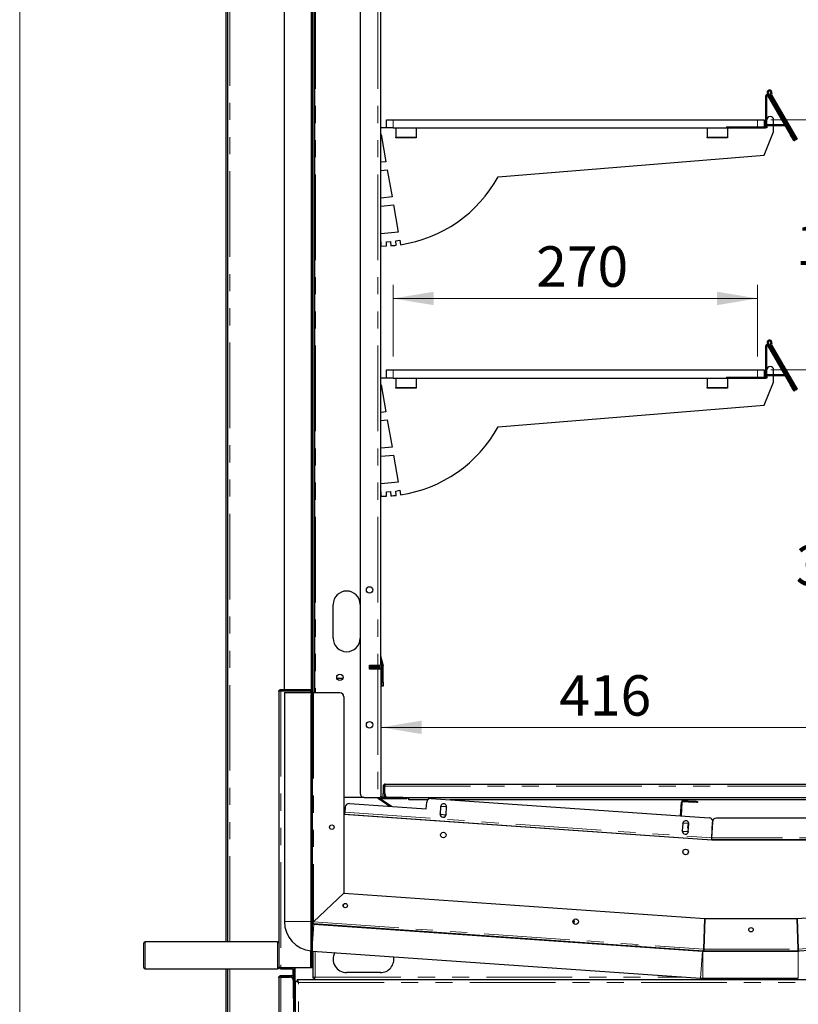
# Model space of a CAD drawing. Units: millimetres. Extents: x 0 to 586, y 0 to 420.
# Drawn here: x 6 to 64, y 137 to 210 of the extents above; entities that cross this region are included whole.
import ezdxf

# ---------------------------------------------------------------- set-up
doc = ezdxf.new("R2010")
doc.units = ezdxf.units.MM
doc.linetypes.add('PHANTOM', pattern=[12.7, 6.35, -1.27, 1.27, -1.27, 1.27, -1.27])
doc.styles.add('SLDTEXTSTYLE0', font='TXT', dxfattribs={"width": 0.605})
doc.dimstyles.new('SLDDIMSTYLE2', dxfattribs={"dimtxt": 3, "dimasz": 3, "dimexe": 0, "dimexo": 0.0625, "dimgap": 0.75, "dimtad": 0, "dimtih": 1, "dimtoh": 1, "dimdec": 1, "dimlfac": 10, "dimrnd": 1e-09, "dimzin": 12, "dimdsep": 46, "dimtxsty": 'SLDTEXTSTYLE0', "dimsah": 1, "dimcen": 0.09, "dimadec": 0, "dimazin": 3, "dimtfac": 1, "dimtofl": 0, "dimtmove": 0, "dimatfit": 3, "dimfxl": 0, "dimfrac": 2, "dimtolj": 1, "dimtzin": 12, "dimarcsym": 0})
doc.dimstyles.new('SLDDIMSTYLE3', dxfattribs={"dimtxt": 3, "dimasz": 3, "dimexe": 0, "dimexo": 0.0625, "dimgap": 0.75, "dimtad": 0, "dimtih": 1, "dimtoh": 1, "dimdec": 0, "dimlfac": 10, "dimrnd": 1e-09, "dimzin": 12, "dimdsep": 46, "dimtxsty": 'SLDTEXTSTYLE0', "dimsah": 1, "dimcen": 0.09, "dimadec": 0, "dimazin": 3, "dimtfac": 1, "dimtofl": 0, "dimtmove": 0, "dimatfit": 3, "dimfxl": 0, "dimfrac": 2, "dimtolj": 1, "dimtzin": 12, "dimarcsym": 0})

# ---------------------------------------------------------------- blocks, each defined once
blk = doc.blocks.new('_D_11')
at = {"color": 7, "linetype": 'Continuous', "lineweight": 18}
for p, q in [((33.559, 185.4), (33.559, 190.7)), ((60.559, 185.4), (60.559, 190.7)), ((33.559, 189.7), (60.559, 189.7))]:
    blk.add_line(p, q, dxfattribs=at)
for points in [[(33.559, 189.7), (36.559, 189.2), (36.559, 190.2)], [(60.559, 189.7), (57.559, 190.2), (57.559, 189.2)]]:
    blk.add_solid(points, dxfattribs=at)
at = {"color": 7, "linetype": 'Continuous', "lineweight": 18, "insert": (44.162, 193.567), "char_height": 3, "attachment_point": 1, "style": 'SLDTEXTSTYLE0'}
blk.add_mtext('270', dxfattribs=at)
blk = doc.blocks.new('_D_12')
at = {"color": 7, "linetype": 'Continuous', "lineweight": 18}
for p, q in [((61.559, 202.95), (67.838, 202.95)), ((66.838, 202.95), (66.838, 195.91)), ((66.838, 184.4), (66.838, 191.306)), ((61.559, 184.4), (67.838, 184.4))]:
    blk.add_line(p, q, dxfattribs=at)
for points in [[(66.838, 202.95), (66.338, 199.95), (67.338, 199.95)], [(66.838, 184.4), (67.338, 187.4), (66.338, 187.4)]]:
    blk.add_solid(points, dxfattribs=at)
at = {"color": 7, "linetype": 'Continuous', "lineweight": 18, "insert": (63.401, 195.173), "char_height": 3, "attachment_point": 1, "style": 'SLDTEXTSTYLE0'}
blk.add_mtext('186', dxfattribs=at)
blk = doc.blocks.new('_D_13')
at = {"color": 7, "linetype": 'Continuous', "lineweight": 18}
blk.add_line((32.679, 157.891), (74.319, 157.891), dxfattribs=at)
for points in [[(32.679, 157.891), (35.679, 157.391), (35.679, 158.391)], [(74.319, 157.891), (71.319, 158.391), (71.319, 157.391)]]:
    blk.add_solid(points, dxfattribs=at)
at = {"color": 7, "linetype": 'Continuous', "lineweight": 18, "insert": (45.87, 161.758), "char_height": 3, "attachment_point": 1, "style": 'SLDTEXTSTYLE0'}
blk.add_mtext('416', dxfattribs=at)
blk = doc.blocks.new('_D_15')
at = {"color": 7, "linetype": 'Continuous', "lineweight": 18}
for p, q in [((61.559, 184.4), (67.838, 184.4)), ((66.838, 184.4), (66.838, 172.139)), ((66.838, 153.68), (66.838, 167.535))]:
    blk.add_line(p, q, dxfattribs=at)
for points in [[(66.838, 184.4), (66.338, 181.4), (67.338, 181.4)], [(66.838, 153.68), (67.338, 156.68), (66.338, 156.68)]]:
    blk.add_solid(points, dxfattribs=at)
at = {"color": 7, "linetype": 'Continuous', "lineweight": 18, "insert": (63.401, 171.402), "char_height": 3, "attachment_point": 1, "style": 'SLDTEXTSTYLE0'}
blk.add_mtext('307', dxfattribs=at)

msp = doc.modelspace()

# ---------------------------------------------------------------- linework, layer by layer
at = {"color": 7, "linetype": 'Continuous', "lineweight": 18}
msp.add_line((5.873, 9.004), (5.873, 411.004), dxfattribs=at)
at = {"color": 7, "linetype": 'Continuous', "lineweight": 25}
for p, q in [((21.189, 141.98), (21.189, 297.14)), ((21.289, 141.98), (21.289, 297.14)), ((27.729, 274.8), (27.729, 160.45)), ((31.109, 274.8), (31.109, 153)), ((32.609, 275.1), (32.609, 162.5)), ((25.499, 160.7), (25.499, 270.48)), ((27.499, 160.7), (27.499, 270.48)), ((27.539, 270.45), (27.539, 160.71)), ((27.609, 270.45), (27.609, 160.71)), ((61.189, 202.45), (61.189, 204.739)), ((61.259, 202.45), (61.259, 204.739)), ((61.376, 204.789), (61.31, 204.902)), ((61.315, 204.754), (63.009, 201.819)), ((63.384, 201.451), (61.371, 204.937)), ((61.376, 204.789), (63.07, 201.854)), ((61.564, 204.723), (63.436, 201.481)), ((61.624, 204.758), (63.496, 201.516)), ((33.059, 202.35), (32.609, 202.35)), ((33.059, 202.35), (33.059, 202.95)), ((33.059, 202.95), (33.559, 202.95)), ((33.559, 202.35), (33.059, 202.35)), ((33.559, 202.95), (60.559, 202.95)), ((33.559, 202.35), (60.559, 202.35)), ((33.759, 202.35), (33.759, 201.65)), ((35.259, 202.35), (35.259, 201.65)), ((56.844, 202.35), (56.844, 201.65)), ((58.259, 202.42), (61.159, 202.42)), ((58.259, 202.35), (61.159, 202.35)), ((58.344, 202.35), (58.344, 201.65)), ((60.559, 202.95), (61.059, 202.95)), ((61.059, 202.95), (61.059, 202.42)), ((61.259, 202.35), (61.159, 202.35)), ((61.259, 202.45), (61.259, 202.35)), ((61.287, 202.51), (61.287, 202.58)), ((62.57, 202.58), (61.287, 202.58)), ((62.593, 202.51), (61.287, 202.51)), ((61.759, 202.58), (61.759, 202.95)), ((61.759, 202.05), (61.759, 202.51)), ((32.609, 201.85), (32.659, 201.85)), ((32.659, 201.85), (33.015, 199.836)), ((33.759, 201.6), (33.759, 201.65)), ((35.259, 201.6), (33.759, 201.6)), ((35.259, 201.65), (35.259, 201.6)), ((56.844, 201.6), (56.844, 201.65)), ((58.344, 201.6), (56.844, 201.6)), ((58.344, 201.65), (58.344, 201.6)), ((61.06, 200.338), (61.759, 202.05)), ((63.32, 201.421), (63.259, 201.386)), ((63.323, 201.416), (63.287, 201.479)), ((63.323, 201.416), (63.384, 201.451)), ((63.436, 201.481), (63.496, 201.516)), ((41.344, 198.73), (61.06, 200.338)), ((32.659, 199.801), (32.609, 199.801)), ((33.015, 199.836), (32.659, 199.801)), ((32.609, 199.2), (32.659, 199.2)), ((32.659, 199.2), (33.119, 199.245)), ((33.119, 199.245), (33.474, 197.229)), ((33.474, 197.229), (32.659, 197.15)), ((32.659, 197.15), (32.609, 197.15)), ((32.609, 196.55), (32.67, 196.55)), ((32.67, 196.55), (33.578, 196.638)), ((33.578, 196.638), (33.935, 194.614)), ((32.659, 194.491), (32.609, 194.491)), ((33.935, 194.614), (32.659, 194.491)), ((32.609, 193.9), (32.634, 193.9)), ((32.634, 193.9), (32.634, 193.58)), ((32.634, 193.58), (33.067, 193.591)), ((33.054, 193.905), (33.352, 193.931)), ((33.067, 193.591), (33.054, 193.905)), ((33.352, 193.931), (33.38, 193.609)), ((33.745, 193.969), (34.04, 194.021)), ((33.787, 193.647), (33.745, 193.969)), ((34.04, 194.021), (34.099, 193.688)), ((61.376, 186.239), (61.31, 186.352)), ((63.384, 182.901), (61.371, 186.387)), ((61.376, 186.239), (63.07, 183.304)), ((61.189, 183.9), (61.189, 186.189)), ((61.259, 183.9), (61.259, 186.189)), ((61.315, 186.204), (63.009, 183.269)), ((61.564, 186.173), (63.436, 182.931)), ((61.624, 186.208), (63.496, 182.966)), ((33.059, 183.8), (33.059, 184.4)), ((33.059, 184.4), (33.559, 184.4)), ((33.559, 184.4), (60.559, 184.4)), ((60.559, 184.4), (61.059, 184.4)), ((61.059, 184.4), (61.059, 183.87)), ((62.57, 184.03), (61.287, 184.03)), ((61.287, 183.96), (61.287, 184.03)), ((61.759, 184.03), (61.759, 184.4)), ((33.059, 183.8), (32.609, 183.8)), ((32.609, 183.3), (32.659, 183.3)), ((32.659, 183.3), (33.015, 181.286)), ((33.559, 183.8), (33.059, 183.8)), ((33.559, 183.8), (60.559, 183.8)), ((33.759, 183.8), (33.759, 183.1)), ((35.259, 183.8), (35.259, 183.1)), ((56.844, 183.8), (56.844, 183.1)), ((58.259, 183.87), (61.159, 183.87)), ((58.259, 183.8), (61.159, 183.8)), ((58.344, 183.8), (58.344, 183.1)), ((61.06, 181.788), (61.759, 183.5)), ((61.259, 183.8), (61.159, 183.8)), ((61.259, 183.9), (61.259, 183.8)), ((62.593, 183.96), (61.287, 183.96)), ((61.759, 183.5), (61.759, 183.96)), ((33.759, 183.05), (33.759, 183.1)), ((35.259, 183.05), (33.759, 183.05)), ((35.259, 183.1), (35.259, 183.05)), ((56.844, 183.05), (56.844, 183.1)), ((58.344, 183.05), (56.844, 183.05)), ((58.344, 183.1), (58.344, 183.05)), ((63.32, 182.871), (63.259, 182.836)), ((63.323, 182.866), (63.287, 182.929)), ((63.323, 182.866), (63.384, 182.901)), ((63.436, 182.931), (63.496, 182.966)), ((32.659, 181.251), (32.609, 181.251)), ((33.015, 181.286), (32.659, 181.251)), ((41.344, 180.18), (61.06, 181.788)), ((32.609, 180.65), (32.659, 180.65)), ((32.659, 180.65), (33.119, 180.695)), ((33.119, 180.695), (33.474, 178.679)), ((32.659, 178.6), (32.609, 178.6)), ((33.474, 178.679), (32.659, 178.6)), ((32.609, 178), (32.67, 178)), ((32.67, 178), (33.578, 178.088)), ((33.578, 178.088), (33.935, 176.064)), ((33.935, 176.064), (32.659, 175.941)), ((32.659, 175.941), (32.609, 175.941)), ((32.609, 175.35), (32.634, 175.35)), ((32.634, 175.35), (32.634, 175.03)), ((33.054, 175.355), (33.352, 175.381)), ((33.067, 175.041), (33.054, 175.355)), ((33.352, 175.381), (33.38, 175.059)), ((33.745, 175.419), (34.04, 175.471)), ((33.787, 175.097), (33.745, 175.419)), ((34.04, 175.471), (34.099, 175.138)), ((32.634, 175.03), (33.067, 175.041)), ((29.109, 164.5), (29.109, 167)), ((32.611, 163.185), (32.804, 162.465)), ((31.809, 162.2), (31.809, 162.5)), ((31.809, 162.5), (32.429, 162.5)), ((32.429, 162.2), (31.809, 162.2)), ((31.839, 162.5), (31.839, 162.37)), ((32.089, 162.43), (31.839, 162.43)), ((31.839, 162.2), (31.839, 162.37)), ((31.879, 162.3), (31.879, 162.4)), ((31.879, 162.4), (32.179, 162.4)), ((32.179, 162.3), (31.879, 162.3)), ((32.389, 162.43), (32.089, 162.43)), ((32.519, 162.4), (32.179, 162.4)), ((32.519, 162.3), (32.179, 162.3)), ((32.389, 162.5), (32.389, 162.43)), ((32.429, 162.5), (32.609, 162.5)), ((32.591, 162.2), (32.429, 162.2)), ((32.579, 162.2), (32.579, 162.24)), ((32.609, 162.806), (32.708, 162.439)), ((32.679, 152.76), (32.679, 162.24)), ((32.71, 161.245), (32.71, 162.424)), ((32.81, 161.245), (32.81, 162.424)), ((29.38, 161.53), (29.839, 161.53)), ((25.239, 160.7), (25.499, 160.7)), ((25.499, 160.7), (27.499, 160.7)), ((26.279, 160.7), (26.279, 160.6)), ((27.609, 160.71), (27.609, 160.45)), ((32.71, 160.945), (32.71, 161.245)), ((32.81, 160.945), (32.71, 160.945)), ((32.81, 161.245), (32.81, 160.945)), ((25.079, 160.54), (25.079, 141.304)), ((25.239, 160.6), (26.279, 160.6)), ((25.239, 160.593), (26.409, 160.593)), ((25.494, 160.48), (25.494, 143.495)), ((25.494, 160.48), (27.476, 160.48)), ((26.289, 160.593), (26.289, 160.617)), ((26.409, 160.58), (26.409, 160.65)), ((26.409, 160.65), (26.709, 160.65)), ((26.709, 160.58), (26.409, 160.58)), ((27.479, 160.65), (26.709, 160.65)), ((27.479, 160.58), (26.709, 160.58)), ((27.479, 160.58), (27.479, 160.293)), ((27.479, 140.388), (27.479, 160.293)), ((27.579, 160.593), (27.536, 160.593)), ((27.579, 160.627), (27.579, 160.593)), ((27.579, 160.293), (27.579, 160.593)), ((27.639, 160.45), (27.579, 160.45)), ((27.579, 140.388), (27.579, 160.293)), ((29.609, 160.45), (27.639, 160.45)), ((29.909, 160.15), (29.909, 145.581)), ((32.809, 153.52), (32.809, 152.98)), ((32.909, 153.52), (32.909, 152.98)), ((32.93, 152.98), (32.93, 153.52)), ((32.969, 153.68), (74.049, 153.68)), ((31.409, 152.7), (29.909, 152.7)), ((31.409, 152.7), (32.429, 152.7)), ((32.429, 152.7), (32.591, 152.7)), ((32.461, 152.596), (32.5, 152.654)), ((34.279, 152.7), (32.739, 152.7)), ((32.809, 152.7), (32.809, 152.98)), ((32.909, 152.98), (32.909, 152.7)), ((33.23, 152.68), (73.789, 152.68)), ((34.579, 152.68), (34.579, 152.6)), ((34.709, 152.52), (34.709, 152.68)), ((30.002, 151.96), (29.976, 151.591)), ((30.322, 152.239), (36.008, 151.841)), ((33.299, 152.03), (32.709, 152.428)), ((34.279, 152.6), (32.739, 152.6)), ((33.438, 152.021), (32.749, 152.486)), ((34.579, 152.6), (34.279, 152.6)), ((36.12, 152.52), (34.709, 152.52)), ((36.008, 151.841), (36.043, 152.34)), ((36.363, 152.618), (56.985, 151.176)), ((37.07, 152.012), (37.031, 151.464)), ((37.068, 151.984), (37.115, 152.054)), ((37.115, 152.054), (37.484, 152.028)), ((37.48, 151.432), (37.518, 151.981)), ((37.484, 152.028), (37.517, 151.96)), ((72.309, 152.52), (37.759, 152.52)), ((54.848, 151.325), (54.919, 152.349)), ((54.918, 151.321), (54.989, 152.344)), ((55.053, 152.399), (55.821, 152.346)), ((55.058, 152.469), (55.826, 152.416)), ((56.126, 152.395), (56.121, 152.325)), ((29.909, 151.536), (29.972, 151.531)), ((29.909, 151.465), (29.967, 151.461)), ((57.181, 149.518), (29.909, 151.425)), ((29.967, 151.461), (57.172, 149.559)), ((37.07, 151.416), (37.033, 151.492)), ((37.439, 151.39), (37.07, 151.416)), ((37.482, 151.453), (37.439, 151.39)), ((55.026, 150.757), (54.987, 150.208)), ((55.024, 150.728), (55.071, 150.799)), ((55.071, 150.799), (55.423, 150.774)), ((55.423, 150.77), (55.384, 150.452)), ((55.436, 150.177), (55.475, 150.725)), ((57.179, 149.689), (57.221, 150.869)), ((57.181, 149.689), (57.263, 150.856)), ((71.127, 151.159), (57.52, 151.159)), ((55.026, 150.16), (54.989, 150.236)), ((55.395, 150.134), (55.026, 150.16)), ((55.438, 150.198), (55.395, 150.134)), ((55.813, 149.654), (55.81, 149.614)), ((56.189, 149.588), (56.192, 149.628)), ((56.872, 149.58), (57.17, 149.559)), ((57.124, 149.562), (57.122, 149.522)), ((57.147, 149.521), (57.149, 149.561)), ((75.109, 149.559), (57.179, 149.559)), ((57.179, 149.559), (57.179, 149.518)), ((75.109, 149.518), (57.181, 149.518)), ((58.177, 149.518), (58.177, 149.559)), ((59.187, 149.559), (59.187, 149.518)), ((59.567, 149.518), (59.567, 149.559)), ((63.46, 149.559), (63.371, 149.518)), ((29.909, 145.581), (27.639, 143.464)), ((27.639, 143.464), (29.909, 145.581)), ((29.909, 145.581), (56.661, 143.71)), ((63.498, 143.71), (75.109, 144.522)), ((27.609, 143.464), (27.609, 143.412)), ((27.609, 143.338), (27.609, 143.314)), ((27.635, 143.404), (27.63, 143.335)), ((27.63, 143.335), (56.572, 141.311)), ((27.68, 143.295), (56.487, 141.281)), ((56.581, 141.44), (56.661, 143.71)), ((56.661, 143.71), (56.582, 141.44)), ((56.661, 143.71), (63.498, 143.71)), ((63.577, 141.44), (63.498, 143.71)), ((63.498, 143.71), (63.577, 141.44)), ((15.079, 140.08), (15.079, 141.88)), ((24.979, 141.98), (15.179, 141.98)), ((63.586, 141.311), (77.388, 142.276)), ((25.079, 141.304), (25.079, 140.98)), ((25.079, 140.98), (25.079, 140.657)), ((27.579, 141.298), (56.348, 139.286)), ((27.609, 141.295), (27.609, 139.318)), ((51.511, 141.662), (51.512, 141.665)), ((51.811, 141.641), (56.289, 141.327)), ((56.289, 141.327), (56.331, 141.328)), ((56.479, 141.31), (56.479, 141.282)), ((56.479, 141.31), (56.581, 141.31)), ((56.501, 141.28), (63.587, 141.28)), ((56.577, 141.381), (56.572, 141.311)), ((56.581, 141.38), (56.581, 141.31)), ((56.581, 141.31), (63.577, 141.31)), ((63.577, 141.38), (63.577, 141.31)), ((63.577, 141.31), (63.679, 141.31)), ((63.581, 141.381), (63.586, 141.311)), ((25.079, 140.657), (25.079, 140.14)), ((27.479, 140.388), (27.479, 140.088)), ((27.579, 140.088), (27.579, 140.388)), ((15.179, 139.98), (24.979, 139.98)), ((21.189, 97.5), (21.189, 139.98)), ((21.289, 97.5), (21.289, 139.98)), ((25.079, 140.135), (25.079, 140.08)), ((25.239, 140.088), (27.419, 140.088)), ((25.239, 140.08), (26.119, 140.08)), ((25.239, 139.98), (26.119, 139.98)), ((25.239, 139.48), (26.019, 139.48)), ((26.179, 137.78), (26.179, 139.92)), ((26.279, 137.78), (26.279, 139.92)), ((26.289, 136.885), (26.289, 140.088)), ((27.479, 140.088), (27.419, 140.088)), ((27.479, 140.088), (27.579, 140.088)), ((32.609, 139.7), (30.109, 139.7)), ((25.079, 139.32), (25.079, 101.64)), ((25.239, 139.38), (26.019, 139.38)), ((25.239, 139.373), (25.879, 139.373)), ((26.079, 139.297), (26.079, 139.32)), ((26.309, 105.738), (26.309, 139.063)), ((26.309, 139.063), (26.429, 139.063)), ((26.462, 139.063), (26.429, 139.063)), ((26.447, 139.2), (26.447, 139.08)), ((26.447, 139.2), (77.472, 139.2)), ((27.609, 139.318), (27.709, 139.318)), ((27.719, 139.31), (27.719, 139.331)), ((27.739, 139.31), (27.719, 139.31)), ((27.727, 139.2), (27.727, 139.3)), ((56.501, 139.28), (63.587, 139.28)), ((57.609, 139.28), (57.689, 139.2)), ((62.469, 139.2), (62.549, 139.28)), ((26.179, 137.78), (26.179, 137.626)), ((26.179, 137.626), (26.179, 134.13)), ((26.179, 137.48), (26.279, 137.48)), ((26.279, 137.48), (26.279, 137.78))]:
    msp.add_line(p, q, dxfattribs=at)
at = {"color": 8, "linetype": 'PHANTOM', "lineweight": 18}
for p, q in [((21.449, 141.98), (21.449, 297.09)), ((27.789, 275.1), (27.789, 160.45)), ((32.429, 275.1), (32.429, 162.5)), ((61.259, 204.739), (61.189, 204.739)), ((61.371, 204.937), (61.31, 204.902)), ((61.376, 204.789), (61.315, 204.754)), ((61.556, 204.943), (61.619, 204.912)), ((61.624, 204.758), (61.564, 204.723)), ((33.559, 202.95), (33.559, 202.35)), ((58.259, 202.42), (58.259, 202.35)), ((60.559, 202.35), (60.559, 202.95)), ((61.159, 202.35), (61.159, 202.42)), ((61.189, 202.45), (61.259, 202.45)), ((62.593, 202.51), (62.593, 202.54)), ((33.759, 201.65), (35.259, 201.65)), ((56.844, 201.65), (58.344, 201.65)), ((63.009, 201.819), (63.07, 201.854)), ((61.371, 186.387), (61.31, 186.352)), ((61.376, 186.239), (61.315, 186.204)), ((61.556, 186.393), (61.619, 186.362)), ((61.259, 186.189), (61.189, 186.189)), ((61.624, 186.208), (61.564, 186.173)), ((33.559, 184.4), (33.559, 183.8)), ((60.559, 183.8), (60.559, 184.4)), ((58.259, 183.87), (58.259, 183.8)), ((61.159, 183.8), (61.159, 183.87)), ((61.189, 183.9), (61.259, 183.9)), ((62.593, 183.96), (62.593, 183.99)), ((63.009, 183.269), (63.07, 183.304)), ((33.759, 183.1), (35.259, 183.1)), ((56.844, 183.1), (58.344, 183.1)), ((32.611, 163.185), (32.609, 163.184)), ((31.809, 162.37), (31.839, 162.37)), ((32.089, 162.43), (32.089, 162.5)), ((32.179, 162.4), (32.179, 162.3)), ((32.429, 162.2), (32.429, 152.7)), ((32.519, 162.3), (32.519, 162.4)), ((32.679, 162.24), (32.579, 162.24)), ((32.804, 162.465), (32.708, 162.439)), ((32.81, 162.424), (32.71, 162.424)), ((25.239, 160.7), (25.239, 160.6)), ((27.609, 160.71), (27.539, 160.71)), ((32.71, 161.245), (32.81, 161.245)), ((25.239, 160.593), (25.239, 140.088)), ((26.129, 160.593), (26.129, 160.6)), ((26.709, 160.65), (26.709, 160.58)), ((27.419, 160.48), (27.419, 160.58)), ((27.479, 160.58), (27.479, 160.65)), ((27.479, 160.293), (27.579, 160.293)), ((27.639, 160.45), (27.639, 143.464)), ((32.809, 153.52), (32.909, 153.52)), ((32.93, 153.52), (74.089, 153.52)), ((32.591, 152.76), (32.679, 152.76)), ((32.739, 152.7), (32.739, 152.6)), ((32.809, 152.98), (32.909, 152.98)), ((34.279, 152.6), (34.279, 152.7)), ((32.749, 152.486), (32.709, 152.428)), ((54.989, 152.344), (54.919, 152.349)), ((55.053, 152.399), (55.058, 152.469)), ((55.821, 152.346), (55.826, 152.416)), ((29.976, 151.591), (57.181, 149.689)), ((75.109, 149.689), (57.179, 149.689)), ((58.477, 149.559), (58.477, 149.518)), ((25.494, 143.495), (27.476, 143.495)), ((27.68, 143.295), (27.579, 141.85)), ((27.639, 143.464), (56.581, 141.44)), ((27.769, 143.325), (27.769, 143.289)), ((63.577, 141.44), (77.379, 142.406)), ((15.179, 141.98), (15.179, 139.98)), ((24.979, 140.98), (24.979, 141.98)), ((24.979, 139.98), (24.979, 140.98)), ((27.419, 140.088), (27.419, 141.312)), ((27.769, 141.284), (27.769, 139.36)), ((51.811, 141.644), (51.811, 141.641)), ((56.289, 141.327), (56.289, 141.331)), ((56.348, 139.286), (56.487, 141.281)), ((56.501, 141.28), (56.501, 139.28)), ((56.582, 141.44), (63.577, 141.44)), ((63.587, 139.28), (63.587, 141.28)), ((27.579, 140.388), (27.479, 140.388)), ((21.449, 97.25), (21.449, 139.98)), ((25.239, 139.98), (25.239, 140.08)), ((25.239, 139.48), (25.239, 139.38)), ((26.019, 139.38), (26.019, 139.48)), ((26.119, 139.98), (26.119, 140.08)), ((26.129, 140.08), (26.129, 140.088)), ((26.129, 139.437), (26.129, 139.98)), ((26.179, 139.92), (26.279, 139.92)), ((25.239, 139.373), (25.239, 101.588)), ((26.079, 139.32), (26.179, 139.32)), ((26.179, 139.18), (26.16, 139.18)), ((26.529, 105.82), (26.529, 138.98)), ((26.529, 138.98), (77.389, 138.98)), ((27.769, 139.36), (55.28, 139.36)), ((26.279, 137.78), (26.179, 137.78))]:
    msp.add_line(p, q, dxfattribs=at)
at = {"color": 7, "linetype": 'Continuous', "lineweight": 25, "flags": 128}
for points in [[(63.259, 201.386), (63.255, 201.395), (63.24, 201.419), (63.217, 201.459), (63.186, 201.513), (63.148, 201.579), (63.105, 201.654), (63.058, 201.735), (63.009, 201.819)], [(63.07, 201.854), (63.119, 201.77), (63.166, 201.689), (63.209, 201.614), (63.247, 201.548), (63.278, 201.494), (63.287, 201.479)], [(63.07, 183.304), (63.119, 183.22), (63.166, 183.139), (63.209, 183.064), (63.247, 182.998), (63.278, 182.944), (63.287, 182.929)], [(63.259, 182.836), (63.255, 182.845), (63.24, 182.869), (63.217, 182.909), (63.186, 182.963), (63.148, 183.029), (63.105, 183.104), (63.058, 183.185), (63.009, 183.269)], [(32.5, 152.654), (32.505, 152.65), (32.519, 152.641), (32.542, 152.625), (32.573, 152.605), (32.61, 152.579), (32.653, 152.55), (32.7, 152.519), (32.749, 152.486)], [(32.709, 152.428), (32.661, 152.461), (32.614, 152.492), (32.571, 152.521), (32.534, 152.547), (32.503, 152.567), (32.48, 152.583), (32.466, 152.592), (32.461, 152.596)], [(56.121, 152.325), (56.115, 152.325), (56.098, 152.326), (56.07, 152.328), (56.033, 152.331), (55.988, 152.334), (55.936, 152.338), (55.88, 152.342), (55.821, 152.346)], [(55.826, 152.416), (55.885, 152.411), (55.941, 152.408), (55.993, 152.404), (56.038, 152.401), (56.075, 152.398), (56.103, 152.396), (56.12, 152.395), (56.126, 152.395)], [(29.967, 151.461), (29.967, 151.464), (29.967, 151.471), (29.968, 151.483), (29.969, 151.499), (29.971, 151.519), (29.972, 151.541), (29.974, 151.566), (29.976, 151.591)], [(55.449, 150.792), (55.467, 150.791), (55.47, 150.791)], [(55.453, 150.421), (55.425, 150.423), (55.407, 150.424), (55.407, 150.424)], [(57.172, 149.559), (57.172, 149.558), (57.172, 149.554), (57.172, 149.549), (57.171, 149.541), (57.171, 149.532), (57.17, 149.522), (57.17, 149.519)], [(57.172, 149.559), (57.173, 149.562), (57.173, 149.569), (57.174, 149.581), (57.175, 149.597), (57.176, 149.617), (57.178, 149.639), (57.18, 149.663), (57.181, 149.689)], [(29.865, 144.757), (29.849, 144.653), (29.848, 144.627)], [(29.858, 144.601), (29.869, 144.727), (29.882, 144.779)], [(51.811, 141.641), (51.752, 141.645), (51.696, 141.649), (51.644, 141.652), (51.599, 141.655), (51.562, 141.658), (51.534, 141.66), (51.517, 141.661), (51.511, 141.662)], [(26.529, 138.98), (26.486, 138.997), (26.445, 139.012), (26.407, 139.026), (26.374, 139.039), (26.346, 139.049), (26.326, 139.057), (26.314, 139.061), (26.309, 139.063)], [(26.529, 138.98), (26.51, 138.997), (26.491, 139.012), (26.474, 139.026), (26.459, 139.039), (26.446, 139.049), (26.437, 139.057), (26.431, 139.061), (26.429, 139.063)], [(26.447, 139.2), (26.449, 139.196), (26.453, 139.184), (26.461, 139.163), (26.471, 139.136), (26.484, 139.103), (26.498, 139.065), (26.513, 139.023), (26.529, 138.98)], [(26.447, 139.08), (26.449, 139.079), (26.453, 139.073), (26.461, 139.064), (26.462, 139.063)], [(26.447, 139.08), (26.448, 139.079), (26.452, 139.074), (26.458, 139.067), (26.466, 139.057), (26.476, 139.045), (26.488, 139.03), (26.501, 139.015), (26.515, 138.998), (26.529, 138.98)], [(27.769, 139.36), (27.742, 139.353), (27.715, 139.346), (27.689, 139.339), (27.667, 139.333), (27.647, 139.328), (27.631, 139.324), (27.619, 139.321), (27.612, 139.319), (27.609, 139.318)], [(27.719, 139.325), (27.714, 139.321), (27.711, 139.319), (27.709, 139.318)], [(27.727, 139.2), (27.728, 139.203), (27.73, 139.21), (27.733, 139.222), (27.737, 139.238), (27.742, 139.258), (27.748, 139.28), (27.755, 139.306), (27.762, 139.333), (27.769, 139.36)], [(27.769, 139.36), (27.758, 139.352), (27.746, 139.344), (27.736, 139.337)], [(27.746, 139.327), (27.748, 139.33), (27.755, 139.34), (27.762, 139.35), (27.769, 139.36)]]:
    msp.add_lwpolyline(points, dxfattribs=at)
at = {"color": 8, "linetype": 'PHANTOM', "lineweight": 18, "flags": 128}
for points in [[(55.384, 150.452), (55.388, 150.452), (55.424, 150.449), (55.455, 150.447)], [(55.474, 150.767), (55.44, 150.769), (55.423, 150.77)]]:
    msp.add_lwpolyline(points, dxfattribs=at)
at = {"color": 7, "linetype": 'Continuous', "lineweight": 25}
for centre, radius in [((31.809, 168.08), 0.24), ((29.609, 161.6), 0.24), ((31.809, 158.08), 0.24), ((29.009, 150.486), 0.165), ((37.277, 149.908), 0.205), ((55.234, 148.652), 0.205), ((30.007, 144.672), 0.165), ((47.09, 143.477), 0.205), ((60.079, 142.88), 0.165)]:
    msp.add_circle(centre, radius, dxfattribs=at)
for centre, radius, start, end in [((61.289, 204.739), 0.1, 30, 180), ((61.289, 204.739), 0.03, 30, 180), ((61.462, 204.989), 0.175, 333.88461, 210), ((61.462, 204.989), 0.105, 333.88461, 210), ((61.766, 204.84), 0.234, 153.88461, 210), ((61.766, 204.84), 0.164, 153.88461, 210), ((61.509, 202.95), 0.25, 0, 180), ((61.159, 202.45), 0.03, 270, 0), ((61.159, 202.45), 0.1, 270, 0), ((62.593, 202.48), 0.03, 60, 90), ((32.659, 203.483), 9.9, 278.35957, 331.30847), ((32.659, 203.483), 9.9, 274.17673, 276.53935), ((61.289, 186.189), 0.1, 30, 180), ((61.289, 186.189), 0.03, 30, 180), ((61.462, 186.439), 0.175, 333.88461, 210), ((61.462, 186.439), 0.105, 333.88461, 210), ((61.766, 186.29), 0.234, 153.88461, 210), ((61.766, 186.29), 0.164, 153.88461, 210), ((61.509, 184.4), 0.25, 0, 180), ((61.159, 183.9), 0.1, 270, 0), ((61.159, 183.9), 0.03, 270, 0), ((62.593, 183.93), 0.03, 60, 90), ((32.659, 184.933), 9.9, 278.35957, 331.30847), ((32.659, 184.933), 9.9, 274.17673, 276.53935), ((30.109, 167), 1, 0, 180), ((30.109, 164.5), 1, 180, 0), ((32.669, 163.2), 0.06, 180, 195), ((32.519, 162.24), 0.16, 360, 90), ((32.519, 162.24), 0.06, 360, 90), ((32.65, 162.424), 0.06, 0, 15), ((32.65, 162.424), 0.16, 0, 15), ((26.219, 160.76), 0.16, 292.02431, 337.97569), ((27.479, 160.71), 0.06, 270, 0), ((27.479, 160.71), 0.13, 270, 0), ((29.609, 160.15), 0.3, 0, 90), ((32.969, 153.52), 0.16, 90, 180), ((32.969, 153.52), 0.06, 129.40097, 180), ((31.409, 153), 0.3, 180, 270), ((32.533, 152.703), 0.13, 181.30717, 236), ((32.533, 152.703), 0.06, 182.83311, 236), ((32.739, 152.76), 0.16, 202.02431, 270), ((32.739, 152.76), 0.06, 180, 270), ((33.23, 152.98), 0.3, 180, 270), ((30.301, 151.939), 0.3, 86, 176), ((36.342, 152.319), 0.3, 86, 176), ((37.294, 151.997), 0.225, 356, 176), ((55.049, 152.34), 0.13, 86, 176), ((55.049, 152.34), 0.06, 86, 176), ((37.256, 151.448), 0.225, 176, 356), ((56.964, 150.877), 0.3, 356, 86), ((55.25, 150.741), 0.225, 356, 176), ((55.408, 150.449), 0.025, 173, 266), ((55.447, 150.767), 0.025, 86, 173), ((57.52, 150.859), 0.3, 90, 178), ((55.212, 150.192), 0.225, 176, 356), ((57.179, 149.689), 0.13, 266, 270), ((57.179, 149.689), 0.06, 268.00122, 270.02389), ((27.694, 143.495), 2.2, 180, 264.39169), ((27.639, 143.464), 0.06, 180, 266), ((27.639, 143.464), 0.13, 242.51357, 266), ((27.694, 143.495), 0.2, 234.90037, 266), ((46.354, 143.499), 0.625, 343.74871, 12.91106), ((46.354, 143.499), 0.635, 343.35208, 13.30769), ((15.179, 141.88), 0.1, 90, 180), ((24.979, 141.88), 0.1, 0, 90), ((30.109, 140.7), 1, 151.22148, 270), ((56.501, 141.48), 0.2, 266, 270), ((56.581, 141.44), 0.13, 266, 270), ((56.581, 141.44), 0.06, 266, 270), ((63.577, 141.44), 0.06, 270, 274), ((63.577, 141.44), 0.13, 270, 274), ((32.609, 140.7), 1, 270, 10.16532), ((15.179, 140.08), 0.1, 180, 270), ((24.979, 140.08), 0.1, 270, 0), ((26.019, 139.32), 0.16, 0, 90), ((26.119, 139.92), 0.16, 0, 90), ((26.119, 139.92), 0.06, 0, 90), ((25.879, 139.073), 0.3, 0, 90), ((26.019, 139.32), 0.06, 0, 90), ((29.783, 137.857), 2.512, 144.66096, 144.94007), ((56.501, 141.48), 2.2, 266, 270)]:
    msp.add_arc(centre, radius, start, end, dxfattribs=at)
for centre, major_axis, ratio, start_param, end_param in [((32.969, 153.52), (0, 0.16), 0.248699, 0, 1.570796), ((27.639, 143.464), (0.13, 0), 0.000526, 1.570796, 2.050525), ((27.639, 143.464), (0.06, 0), 0.001139, 1.570796, 3.141593), ((27.639, 143.464), (0.009, 0.13), 0.000526, 3.141593, 4.712389), ((27.639, 143.464), (0.0042, 0.0599), 0.001139, 3.141593, 4.712389), ((56.581, 141.44), (0.009, 0.13), 0.000385, 1.570796, 3.141593), ((56.581, 141.44), (0.0042, 0.0599), 0.000834, 1.570796, 3.141593), ((56.581, 141.44), (0, 0.13), 0.000385, 3.141593, 4.712389), ((56.581, 141.44), (0, 0.06), 0.000834, 3.141593, 4.712389), ((63.577, 141.44), (0, 0.13), 0.000385, 1.570796, 3.141593), ((63.577, 141.44), (-0.009, 0.13), 0.000385, 3.141593, 4.712389), ((63.577, 141.44), (-0.0042, 0.0599), 0.000834, 3.141593, 4.712389), ((63.577, 141.44), (0, 0.06), 0.000834, 1.570796, 3.141593)]:
    msp.add_ellipse(centre, major_axis=major_axis, ratio=ratio, start_param=start_param, end_param=end_param, dxfattribs=at)
for points, knots in [([(25.079, 160.54), (25.081, 160.557), (25.084, 160.591), (25.11, 160.64), (25.152, 160.678), (25.198, 160.698), (25.228, 160.7), (25.239, 160.7)], [0, 0, 0, 0, 0.198817, 0.430016, 0.652751, 0.866278, 1, 1, 1, 1]), ([(25.239, 160.593), (25.219, 160.591), (25.177, 160.586), (25.124, 160.575), (25.087, 160.56), (25.082, 160.547), (25.079, 160.54)], [0, 0, 0, 0, 0.241447, 0.488128, 0.740759, 1, 1, 1, 1]), ([(25.204, 160.589), (25.206, 160.59), (25.213, 160.595), (25.225, 160.6), (25.235, 160.6), (25.239, 160.6)], [0, 0, 0, 0, 0.223786, 0.697073, 1, 1, 1, 1]), ([(57.179, 149.629), (57.179, 149.632), (57.179, 149.651), (57.179, 149.672), (57.179, 149.689)], [0, 0, 0, 0, 0.182335, 1, 1, 1, 1]), ([(57.179, 149.559), (57.179, 149.561), (57.179, 149.565), (57.179, 149.592), (57.179, 149.618), (57.179, 149.629)], [0, 0, 0, 0, 0.359653, 0.719333, 1, 1, 1, 1]), ([(58.177, 149.559), (58.177, 149.557), (58.176, 149.552), (58.176, 149.534), (58.175, 149.519), (58.175, 149.518)], [0, 0, 0, 0, 0.485665, 0.971365, 1, 1, 1, 1]), ([(25.079, 140.14), (25.081, 140.135), (25.084, 140.122), (25.11, 140.107), (25.152, 140.095), (25.198, 140.089), (25.228, 140.088), (25.239, 140.088)], [0, 0, 0, 0, 0.198827, 0.430011, 0.652752, 0.866277, 1, 1, 1, 1]), ([(25.239, 139.98), (25.221, 139.982), (25.182, 139.986), (25.138, 140.014), (25.11, 140.044), (25.093, 140.073), (25.082, 140.106), (25.08, 140.129), (25.079, 140.14)], [0, 0, 0, 0, 0.216961, 0.454166, 0.581661, 0.715009, 0.854408, 1, 1, 1, 1]), ([(25.079, 139.32), (25.081, 139.337), (25.084, 139.371), (25.11, 139.42), (25.152, 139.458), (25.198, 139.478), (25.228, 139.48), (25.239, 139.48)], [0, 0, 0, 0, 0.198815, 0.430013, 0.65275, 0.866279, 1, 1, 1, 1]), ([(25.239, 140.08), (25.236, 140.081), (25.229, 140.081), (25.218, 140.084), (25.212, 140.087), (25.209, 140.089)], [0, 0, 0, 0, 0.314195, 0.649142, 1, 1, 1, 1]), ([(25.239, 139.373), (25.219, 139.371), (25.177, 139.366), (25.124, 139.355), (25.087, 139.34), (25.082, 139.327), (25.079, 139.32)], [0, 0, 0, 0, 0.241447, 0.488128, 0.74076, 1, 1, 1, 1]), ([(25.204, 139.369), (25.206, 139.37), (25.213, 139.375), (25.225, 139.38), (25.235, 139.38), (25.239, 139.38)], [0, 0, 0, 0, 0.207065, 0.684282, 1, 1, 1, 1])]:
    msp.add_open_spline(points, degree=3, knots=knots, dxfattribs=at)

# ---------------------------------------------------------------- dimensions: what is measured, and where the dimension line sits
at = {"color": 7, "linetype": 'Continuous', "lineweight": 18}
for base, p1, p2, picture, middle in [((66.838196038, 184.400468027), (60.55937947, 202.950468027), (60.55937947, 184.400468027), '_D_12', (66.838196038, 193.60760163)), ((66.838, 153.68), (60.559, 184.4), (74.049, 153.68), '_D_15', (66.838, 169.837))]:
    dim = msp.add_linear_dim(base=base, p1=p1, p2=p2, angle=90, dimstyle='SLDDIMSTYLE3', dxfattribs=at)
    dim.commit()
    dim.dimension.update_dxf_attribs({"geometry": picture, "text_midpoint": middle, "dimtype": 160})
for base, p1, p2, dimstyle, picture, middle in [((60.559, 192.002), (33.559, 184.4), (60.559, 184.4), 'SLDDIMSTYLE2', '_D_11', (47.6, 192.002)), ((74.319, 160.193), (32.679, 162.24), (74.319, 160.02), 'SLDDIMSTYLE3', '_D_13', (49.308, 160.193))]:
    dim = msp.add_linear_dim(base=base, p1=p1, p2=p2, dimstyle=dimstyle, dxfattribs=at)
    dim.commit()
    dim.dimension.update_dxf_attribs({"geometry": picture, "text_midpoint": middle, "dimtype": 160})

doc.saveas('drawing.dxf')
